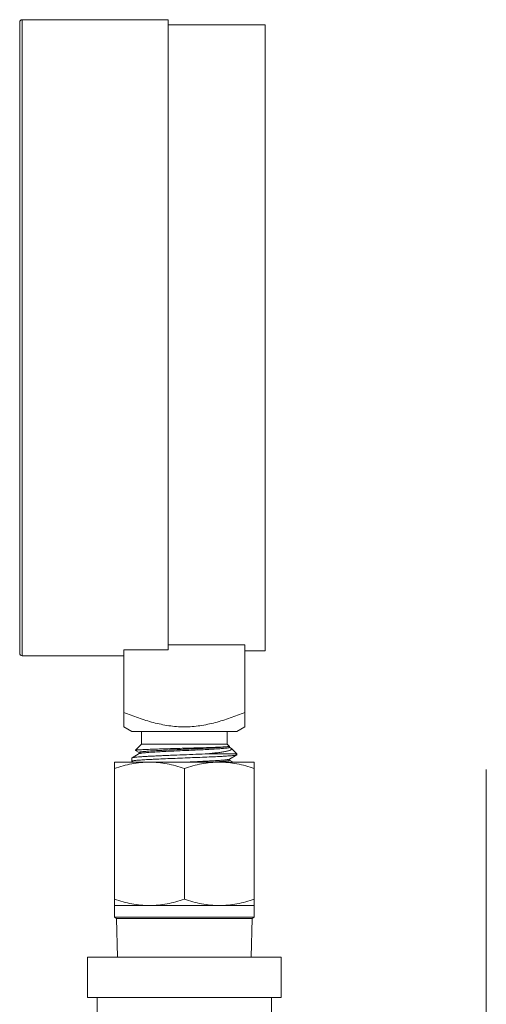
# Model space of a CAD drawing. Units: inches. Extents: x -9.48 to -0.19, y 34.05 to 40.24.
# Drawn here: x -2.22 to -1.76, y 38.45 to 39.41 of the extents above; entities that cross this region are included whole.
import ezdxf

# ---------------------------------------------------------------- set-up
doc = ezdxf.new("R2010")
doc.units = ezdxf.units.IN
doc.header["$LTSCALE"] = 1.21
doc.header["$MEASUREMENT"] = 0
doc.linetypes.add('CENTER', pattern=[0.6, 0.375, -0.075, 0.075, -0.075])
doc.layers.get('0').update_dxf_attribs({"linetype": 'CONTINUOUS'})

msp = doc.modelspace()

# ---------------------------------------------------------------- linework, layer by layer
at = {"linetype": 'Continuous', "lineweight": 0}
for p, q in [((-2.21684, 39.4037), (-2.21684, 38.78858)), ((-2.21448, 39.40606), (-2.21448, 38.78622)), ((-2.072, 39.40606), (-2.21448, 39.40606)), ((-2.072, 38.79189), (-2.072, 39.40606)), ((-1.97753, 39.40118), (-2.072, 39.40118)), ((-1.97753, 38.7911), (-1.97753, 39.40118)), ((-2.072, 38.79687), (-1.99721, 38.79687)), ((-1.99721, 38.71692), (-1.99721, 38.79687)), ((-2.11529, 38.78622), (-2.21448, 38.78622)), ((-2.11529, 38.79189), (-2.11529, 38.71692)), ((-2.11529, 38.79189), (-2.072, 38.79189)), ((-1.97753, 38.7911), (-1.99721, 38.7911)), ((-2.10742, 38.71238), (-2.11529, 38.71692)), ((-2.10742, 38.71238), (-2.00509, 38.71238)), ((-2.09805, 38.7001), (-2.09805, 38.71238)), ((-2.01445, 38.7001), (-2.01445, 38.71238)), ((-2.00509, 38.71238), (-1.99721, 38.71692)), ((-2.09798, 38.7001), (-2.10403, 38.69404)), ((-2.01445, 38.7001), (-2.09805, 38.7001)), ((-2.01453, 38.7001), (-2.01217, 38.69774)), ((-2.1002, 38.69081), (-2.1073, 38.6867)), ((-2.104, 38.69395), (-2.10403, 38.69404)), ((-2.104, 38.69395), (-2.10037, 38.69185)), ((-2.10034, 38.69191), (-2.10034, 38.69065)), ((-2.1002, 38.69081), (-2.10012, 38.69085)), ((-2.00509, 38.69065), (-2.03309, 38.69065)), ((-2.01339, 38.69774), (-2.01217, 38.69774)), ((-2.01231, 38.68546), (-2.0052, 38.68957)), ((-2.01217, 38.69695), (-2.01217, 38.69774)), ((-2.0108, 38.69623), (-2.01214, 38.69701)), ((-2.0108, 38.69623), (-2.01031, 38.69587)), ((-2.01031, 38.69587), (-2.00509, 38.69065)), ((-2.00509, 38.6897), (-2.0052, 38.68957)), ((-2.00509, 38.69065), (-2.00509, 38.6897)), ((-2.12443, 38.53145), (-2.12443, 38.68246)), ((-2.12443, 38.68246), (-1.98808, 38.68246)), ((-2.10742, 38.68656), (-2.1073, 38.6867)), ((-2.10742, 38.68656), (-2.10742, 38.68341)), ((-2.10742, 38.68341), (-2.1073, 38.68327)), ((-2.1073, 38.68327), (-2.10591, 38.68246)), ((-2.03034, 38.68246), (-2.02198, 38.68299)), ((-2.01312, 38.6852), (-2.01231, 38.68546)), ((-2.01217, 38.68435), (-2.01217, 38.68561)), ((-2.00877, 38.68246), (-2.01214, 38.68441)), ((-1.98808, 38.53145), (-1.98808, 38.68246)), ((-2.05625, 38.67638), (-2.05625, 38.54892)), ((-2.12443, 38.54284), (-1.98808, 38.54284)), ((-2.12443, 38.53145), (-2.12238, 38.53027)), ((-2.12443, 38.53145), (-1.98808, 38.53145)), ((-2.12238, 38.53027), (-2.12139, 38.4924)), ((-2.12238, 38.53027), (-1.99013, 38.53027)), ((-1.99013, 38.53027), (-1.99112, 38.4924)), ((-1.98808, 38.53145), (-1.99013, 38.53027)), ((-2.15072, 38.45304), (-2.15072, 38.4924)), ((-1.96179, 38.4924), (-2.15072, 38.4924)), ((-1.96179, 38.45304), (-1.96179, 38.4924)), ((-1.96179, 38.45304), (-2.15072, 38.45304)), ((-2.14127, 38.41368), (-2.14127, 38.45304)), ((-1.97124, 38.41368), (-1.97124, 38.45304))]:
    msp.add_line(p, q, dxfattribs=at)
at = {"linetype": 'CENTER', "lineweight": 0}
msp.add_line((-1.76184, 38.67533), (-1.76184, 35.02276), dxfattribs=at)
at = {"linetype": 'Continuous', "lineweight": 0}
for centre, start, end in [((-2.21448, 39.4037), 90, 180), ((-2.21448, 38.78858), 180, 270)]:
    msp.add_arc(centre, 0.00236, start, end, dxfattribs=at)
for points, knots in [([(-1.99721, 38.73104), (-2.00193, 38.72912), (-2.01143, 38.72546), (-2.02601, 38.72088), (-2.04098, 38.7177), (-2.05625, 38.71653), (-2.07153, 38.7177), (-2.08649, 38.72088), (-2.10108, 38.72546), (-2.11058, 38.72912), (-2.11529, 38.73104)], [0, 0, 0, 0, 0.125023, 0.250037, 0.375031, 0.5, 0.624969, 0.749963, 0.874977, 1, 1, 1, 1]), ([(-2.0052, 38.68957), (-2.00527, 38.68953), (-2.00546, 38.68946), (-2.00581, 38.68936), (-2.00627, 38.68927), (-2.00711, 38.68913), (-2.00844, 38.68897), (-2.01036, 38.68878), (-2.01271, 38.68859), (-2.01546, 38.6884), (-2.01859, 38.68821), (-2.02342, 38.68794), (-2.03016, 38.68762), (-2.03891, 38.68724), (-2.04829, 38.68687), (-2.05797, 38.68649), (-2.06758, 38.68611), (-2.07678, 38.68573), (-2.08402, 38.68541), (-2.08936, 38.68515), (-2.09293, 38.68496), (-2.09616, 38.68477), (-2.09903, 38.68458), (-2.10149, 38.68439), (-2.10355, 38.6842), (-2.10516, 38.68401), (-2.10623, 38.68385), (-2.10686, 38.68371), (-2.10713, 38.68363), (-2.10728, 38.68356), (-2.10737, 38.6835), (-2.10742, 38.68344), (-2.10742, 38.68341)], [0, 0, 0, 0, 0.002388, 0.005854, 0.010425, 0.016104, 0.030746, 0.04967, 0.07272, 0.099681, 0.130317, 0.164341, 0.241289, 0.327705, 0.420416, 0.516018, 0.610999, 0.70187, 0.785292, 0.82324, 0.858205, 0.889871, 0.91794, 0.942167, 0.962324, 0.978242, 0.989792, 0.993908, 0.996928, 0.998039, 0.998898, 1, 1, 1, 1]), ([(-2.1073, 38.6867), (-2.10721, 38.68675), (-2.10694, 38.68684), (-2.10643, 38.68696), (-2.10574, 38.68708), (-2.10485, 38.6872), (-2.10379, 38.68732), (-2.10201, 38.6875), (-2.09936, 38.68771), (-2.0957, 38.68795), (-2.09145, 38.68819), (-2.08666, 38.68844), (-2.0814, 38.68868), (-2.07577, 38.68893), (-2.06774, 38.68926), (-2.05743, 38.68966), (-2.04516, 38.69014), (-2.03704, 38.69048), (-2.03309, 38.69065)], [0, 0, 0, 0, 0.004495, 0.01146, 0.020939, 0.032923, 0.047371, 0.064233, 0.10497, 0.154521, 0.21216, 0.277005, 0.348086, 0.424318, 0.504553, 0.672123, 0.840656, 1, 1, 1, 1]), ([(-2.10403, 38.69404), (-2.104, 38.69407), (-2.10388, 38.69412), (-2.10365, 38.69418), (-2.10332, 38.69423), (-2.10287, 38.69429), (-2.10232, 38.69435), (-2.10136, 38.69444), (-2.09992, 38.69455), (-2.09787, 38.69467), (-2.09545, 38.69479), (-2.09265, 38.69491), (-2.08951, 38.69504), (-2.08606, 38.69516), (-2.08094, 38.69533), (-2.07402, 38.69554), (-2.0653, 38.69579), (-2.0593, 38.69595), (-2.05625, 38.69604)], [0, 0, 0, 0, 0.002749, 0.007657, 0.014804, 0.024203, 0.035855, 0.049739, 0.084076, 0.126932, 0.177938, 0.236617, 0.30245, 0.374809, 0.453033, 0.623974, 0.808737, 1, 1, 1, 1]), ([(-2.10034, 38.69191), (-2.10034, 38.69194), (-2.10028, 38.69203), (-2.10013, 38.69211), (-2.0999, 38.6922), (-2.09958, 38.69229), (-2.09918, 38.69237), (-2.09846, 38.6925), (-2.09735, 38.69266), (-2.09576, 38.69284), (-2.09385, 38.69302), (-2.09163, 38.6932), (-2.08912, 38.69338), (-2.08633, 38.69356), (-2.08215, 38.69381), (-2.07643, 38.69411), (-2.06912, 38.69447), (-2.06138, 38.69483), (-2.05347, 38.69519), (-2.04566, 38.69554), (-2.03819, 38.6959), (-2.03132, 38.69626), (-2.02527, 38.69661), (-2.02024, 38.69696), (-2.01676, 38.69727), (-2.01461, 38.69753), (-2.01376, 38.69766), (-2.01339, 38.69774)], [0, 0, 0, 0, 0.001165, 0.003041, 0.005839, 0.009618, 0.014388, 0.020151, 0.03463, 0.052975, 0.075036, 0.100645, 0.129596, 0.161646, 0.196545, 0.273699, 0.358534, 0.448266, 0.539947, 0.630571, 0.717162, 0.796878, 0.867106, 0.925549, 0.970323, 0.987119, 1, 1, 1, 1]), ([(-2.10012, 38.69085), (-2.10003, 38.69089), (-2.09983, 38.69096), (-2.09929, 38.6911), (-2.09837, 38.69126), (-2.09699, 38.69144), (-2.09524, 38.69163), (-2.09313, 38.69182), (-2.08968, 38.69208), (-2.08466, 38.69241), (-2.07791, 38.69278), (-2.07038, 38.69315), (-2.06234, 38.69352), (-2.05408, 38.6939), (-2.0459, 38.69427), (-2.03809, 38.69465), (-2.03195, 38.69497), (-2.02743, 38.69523), (-2.02441, 38.69542), (-2.02168, 38.6956), (-2.01926, 38.69579), (-2.01717, 38.69598), (-2.01544, 38.69617), (-2.01422, 38.69633), (-2.01344, 38.69646), (-2.013, 38.69656), (-2.01265, 38.69665), (-2.01239, 38.69674), (-2.01223, 38.69683), (-2.01217, 38.69691), (-2.01217, 38.69695)], [0, 0, 0, 0, 0.00312, 0.007303, 0.018895, 0.034755, 0.054756, 0.07874, 0.106489, 0.172279, 0.249776, 0.336203, 0.428457, 0.523221, 0.617086, 0.706679, 0.788781, 0.826088, 0.860445, 0.89154, 0.919105, 0.942884, 0.962678, 0.978319, 0.984541, 0.989689, 0.993763, 0.996778, 0.998783, 1, 1, 1, 1]), ([(-2.05625, 38.69604), (-2.05137, 38.69618), (-2.04422, 38.69637), (-2.03502, 38.69666), (-2.02892, 38.69687), (-2.02361, 38.69707), (-2.01924, 38.69728), (-2.01624, 38.69746), (-2.01441, 38.69761), (-2.0137, 38.69769), (-2.01339, 38.69774)], [0, 0, 0, 0, 0.341855, 0.499941, 0.643556, 0.768638, 0.871619, 0.949507, 0.978295, 1, 1, 1, 1]), ([(-2.01031, 38.69587), (-2.01021, 38.69578), (-2.01009, 38.69561), (-2.01006, 38.69536), (-2.0101, 38.69518), (-2.01021, 38.69501), (-2.01046, 38.69476), (-2.01093, 38.69447), (-2.01168, 38.69414), (-2.01265, 38.69382), (-2.01384, 38.69349), (-2.01585, 38.69304), (-2.01886, 38.69248), (-2.02302, 38.69186), (-2.02785, 38.69124), (-2.03128, 38.69085), (-2.03309, 38.69065)], [0, 0, 0, 0, 0.016748, 0.023788, 0.030964, 0.039073, 0.048673, 0.073496, 0.10674, 0.148707, 0.199407, 0.258682, 0.40178, 0.575328, 0.77611, 1, 1, 1, 1]), ([(-2.12443, 38.67638), (-2.12166, 38.6773), (-2.11609, 38.67899), (-2.1076, 38.68094), (-2.099, 38.68218), (-2.09322, 38.68246), (-2.09034, 38.68246)], [0, 0, 0, 0, 0.251418, 0.50175, 0.75115, 1, 1, 1, 1]), ([(-2.09034, 38.68246), (-2.08746, 38.68246), (-2.08168, 38.68218), (-2.07308, 38.68094), (-2.06459, 38.67899), (-2.05902, 38.6773), (-2.05625, 38.67638)], [0, 0, 0, 0, 0.248851, 0.49825, 0.748582, 1, 1, 1, 1]), ([(-2.05626, 38.68246), (-2.05135, 38.68269), (-2.04416, 38.68301), (-2.03491, 38.68347), (-2.02876, 38.68381), (-2.02341, 38.68414), (-2.019, 38.68447), (-2.01599, 38.68476), (-2.01415, 38.685), (-2.01343, 38.68513), (-2.01312, 38.6852)], [0, 0, 0, 0, 0.341034, 0.499208, 0.642974, 0.768182, 0.871236, 0.949214, 0.978097, 1, 1, 1, 1]), ([(-2.05625, 38.67638), (-2.05349, 38.6773), (-2.04792, 38.67899), (-2.03943, 38.68094), (-2.03083, 38.68218), (-2.02505, 38.68246), (-2.02217, 38.68246)], [0, 0, 0, 0, 0.251418, 0.50175, 0.75115, 1, 1, 1, 1]), ([(-2.02217, 38.68246), (-2.01928, 38.68246), (-2.01351, 38.68218), (-2.00491, 38.68094), (-1.99642, 38.67899), (-1.99085, 38.6773), (-1.98808, 38.67638)], [0, 0, 0, 0, 0.248851, 0.49825, 0.748582, 1, 1, 1, 1]), ([(-2.02198, 38.68299), (-2.02124, 38.68304), (-2.01984, 38.68315), (-2.01788, 38.68332), (-2.01619, 38.68349), (-2.01479, 38.68365), (-2.01382, 38.6838), (-2.01319, 38.68392), (-2.01283, 38.684), (-2.01255, 38.68409), (-2.01235, 38.68417), (-2.01222, 38.68425), (-2.01217, 38.68432), (-2.01217, 38.68435)], [0, 0, 0, 0, 0.224044, 0.421718, 0.591711, 0.732844, 0.844143, 0.88845, 0.92515, 0.95426, 0.975909, 0.990584, 1, 1, 1, 1]), ([(-2.12443, 38.54892), (-2.12166, 38.548), (-2.11609, 38.54631), (-2.1076, 38.54436), (-2.099, 38.54312), (-2.09322, 38.54284), (-2.09034, 38.54284)], [0, 0, 0, 0, 0.251418, 0.50175, 0.75115, 1, 1, 1, 1]), ([(-2.09034, 38.54284), (-2.08746, 38.54284), (-2.08168, 38.54312), (-2.07308, 38.54436), (-2.06459, 38.54631), (-2.05902, 38.548), (-2.05625, 38.54892)], [0, 0, 0, 0, 0.248856, 0.498258, 0.74859, 1, 1, 1, 1]), ([(-2.05625, 38.54892), (-2.05349, 38.548), (-2.04792, 38.54631), (-2.03943, 38.54436), (-2.03083, 38.54312), (-2.02505, 38.54284), (-2.02217, 38.54284)], [0, 0, 0, 0, 0.251418, 0.50175, 0.75115, 1, 1, 1, 1]), ([(-2.02217, 38.54284), (-2.01928, 38.54284), (-2.01351, 38.54312), (-2.00491, 38.54436), (-1.99642, 38.54631), (-1.99085, 38.548), (-1.98808, 38.54892)], [0, 0, 0, 0, 0.248856, 0.498258, 0.74859, 1, 1, 1, 1])]:
    msp.add_open_spline(points, degree=3, knots=knots, dxfattribs=at)

doc.saveas('drawing.dxf')
